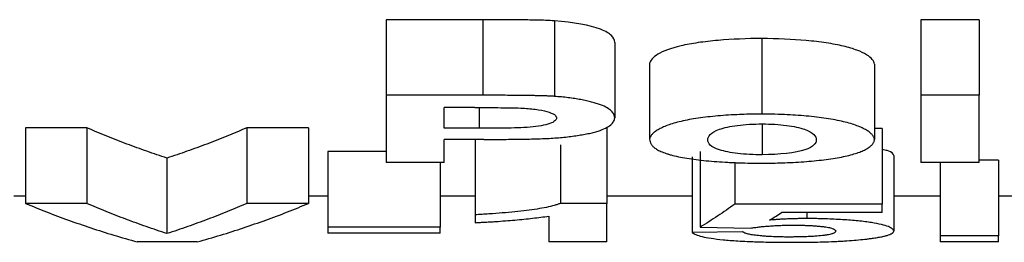
# Model space of a CAD drawing. Units: millimetres. Extents: x 40 to 2075, y 5 to 1455.
# Drawn here: x 624 to 637, y 1053 to 1056 of the extents above; entities that cross this region are included whole.
import ezdxf

# ---------------------------------------------------------------- set-up
doc = ezdxf.new("R2010")
doc.units = ezdxf.units.MM
doc.header["$LTSCALE"] = 5
doc.linetypes.add('SLD-Сплошная', pattern=[0])

msp = doc.modelspace()

# ---------------------------------------------------------------- linework, layer by layer
at = {"color": 7, "linetype": 'SLD-Сплошная', "lineweight": 25}
for p, q in [((630.473, 1055.7), (629.193, 1055.7)), ((629.193, 1055.7), (629.193, 1054.7)), ((630.473, 1055.7), (630.473, 1054.7)), ((631.421, 1055.685), (631.421, 1054.685)), ((637.039, 1055.7), (636.27, 1055.7)), ((636.27, 1055.7), (636.27, 1054.7)), ((637.039, 1055.7), (637.039, 1054.7)), ((632.219, 1055.4), (632.219, 1054.4)), ((634.165, 1055.451), (634.165, 1054.451)), ((632.68, 1055.119), (632.68, 1054.119)), ((635.654, 1055.112), (635.654, 1054.112)), ((630.473, 1054.7), (629.193, 1054.7)), ((629.193, 1054.7), (629.193, 1053.81)), ((636.27, 1054.7), (636.27, 1053.81)), ((637.039, 1054.7), (636.27, 1054.7)), ((637.039, 1053.81), (637.039, 1054.7)), ((630.369, 1054.536), (629.962, 1054.536)), ((629.962, 1054.262), (629.962, 1054.536)), ((634.169, 1054.32), (634.169, 1053.912)), ((625.236, 1054.268), (624.424, 1054.268)), ((624.424, 1054.268), (624.424, 1053.268)), ((625.236, 1054.268), (625.236, 1053.268)), ((628.167, 1054.268), (627.351, 1054.268)), ((627.351, 1054.268), (627.351, 1053.268)), ((628.167, 1054.268), (628.167, 1053.268)), ((630.424, 1054.262), (629.962, 1054.262)), ((632.116, 1054.268), (632.116, 1053.268)), ((635.757, 1054.26), (635.654, 1054.26)), ((635.757, 1054.26), (635.757, 1053.26)), ((629.962, 1053.81), (629.962, 1054.115)), ((630.489, 1054.115), (629.962, 1054.115)), ((630.372, 1054.115), (630.372, 1053.117)), ((631.499, 1054.044), (631.499, 1053.268)), ((629.193, 1053.955), (628.424, 1053.955)), ((628.424, 1053.955), (628.424, 1052.955)), ((633.347, 1053.954), (633.347, 1052.954)), ((626.295, 1053.869), (626.295, 1052.869)), ((629.962, 1053.81), (629.193, 1053.81)), ((629.911, 1053.81), (629.911, 1052.955)), ((633.244, 1053.883), (633.244, 1052.883)), ((633.808, 1053.813), (633.808, 1053.26)), ((635.911, 1053.903), (635.911, 1052.903)), ((637.039, 1053.81), (636.27, 1053.81)), ((636.526, 1053.81), (636.526, 1052.84)), ((637.295, 1053.84), (637.039, 1053.84)), ((637.295, 1053.84), (637.295, 1052.84)), ((624.424, 1053.366), (624.27, 1053.366)), ((625.236, 1053.268), (624.424, 1053.268)), ((628.167, 1053.268), (627.351, 1053.268)), ((628.424, 1053.366), (628.167, 1053.366)), ((630.372, 1053.366), (629.911, 1053.366)), ((632.116, 1053.268), (631.499, 1053.268)), ((633.244, 1053.366), (632.116, 1053.366)), ((632.116, 1052.758), (632.116, 1053.268)), ((635.757, 1053.26), (633.808, 1053.26)), ((635.757, 1053.146), (635.757, 1053.26)), ((636.526, 1053.366), (635.911, 1053.366)), ((637.86, 1053.366), (637.295, 1053.366)), ((635.757, 1053.146), (634.425, 1053.146)), ((634.762, 1053.146), (634.762, 1053.068)), ((630.372, 1053.117), (630.372, 1053.013)), ((631.347, 1053.1), (631.347, 1052.758)), ((629.911, 1052.955), (628.424, 1052.955)), ((628.424, 1052.955), (628.424, 1052.875)), ((629.911, 1052.875), (628.424, 1052.875)), ((629.911, 1052.875), (629.911, 1052.955)), ((633.911, 1052.893), (633.244, 1052.883)), ((633.347, 1052.954), (634.018, 1052.942)), ((626.694, 1052.758), (625.903, 1052.758)), ((632.116, 1052.758), (631.347, 1052.758)), ((636.526, 1052.84), (636.526, 1052.758)), ((637.295, 1052.84), (636.526, 1052.84)), ((637.295, 1052.758), (636.526, 1052.758)), ((637.295, 1052.758), (637.295, 1052.84))]:
    msp.add_line(p, q, dxfattribs=at)
at = {"color": 8, "linetype": 'SLD-Сплошная', "lineweight": 25}
msp.add_line((630.424, 1054.536), (630.424, 1054.262), dxfattribs=at)
at = {"color": 7, "linetype": 'SLD-Сплошная', "lineweight": 25}
for points, knots in [([(631.421, 1055.685), (631.344, 1055.69), (631.265, 1055.692), (631.107, 1055.696), (631.028, 1055.697), (630.79, 1055.7), (630.631, 1055.7), (630.473, 1055.7)], [0, 0, 0, 0, 0.25, 0.25, 0.5, 0.5, 1, 1, 1, 1]), ([(632.219, 1055.4), (632.217, 1055.43), (632.205, 1055.46), (632.147, 1055.518), (632.1, 1055.547), (631.892, 1055.625), (631.674, 1055.667), (631.421, 1055.685)], [0, 0, 0, 0, 0.25, 0.25, 0.5, 0.5, 1, 1, 1, 1]), ([(634.165, 1055.451), (633.966, 1055.45), (633.773, 1055.442), (633.494, 1055.418), (633.406, 1055.408), (633.24, 1055.384), (633.163, 1055.37), (632.96, 1055.322), (632.858, 1055.283), (632.723, 1055.203), (632.688, 1055.16), (632.68, 1055.119)], [0, 0, 0, 0, 0.25, 0.25, 0.375, 0.375, 0.5, 0.5, 0.75, 0.75, 1, 1, 1, 1]), ([(635.654, 1055.112), (635.65, 1055.154), (635.618, 1055.196), (635.516, 1055.257), (635.474, 1055.277), (635.373, 1055.315), (635.312, 1055.333), (635.176, 1055.366), (635.1, 1055.38), (634.934, 1055.405), (634.844, 1055.416), (634.566, 1055.441), (634.366, 1055.45), (634.165, 1055.451)], [0, 0, 0, 0, 0.25, 0.25, 0.375, 0.375, 0.5, 0.5, 0.625, 0.625, 0.75, 0.75, 1, 1, 1, 1]), ([(631.421, 1054.685), (631.402, 1054.686), (631.363, 1054.688), (631.305, 1054.691), (631.246, 1054.693), (631.186, 1054.694), (631.127, 1054.695), (631.048, 1054.697), (630.909, 1054.698), (630.75, 1054.699), (630.592, 1054.7), (630.512, 1054.7), (630.473, 1054.7)], [0, 0, 0, 0, 0.0624197, 0.1248934, 0.1874088, 0.2498869, 0.3123894, 0.3749011, 0.4999262, 0.749956, 0.874981, 1, 1, 1, 1]), ([(632.219, 1054.4), (632.218, 1054.408), (632.216, 1054.423), (632.206, 1054.453), (632.17, 1054.504), (632.087, 1054.555), (631.976, 1054.592), (631.914, 1054.61), (631.845, 1054.627), (631.77, 1054.642), (631.69, 1054.656), (631.604, 1054.667), (631.515, 1054.678), (631.452, 1054.682), (631.421, 1054.685)], [0, 0, 0, 0, 0.064191, 0.125677, 0.250864, 0.498013, 0.560457, 0.623007, 0.685638, 0.748327, 0.811068, 0.87388, 0.937167, 1, 1, 1, 1]), ([(630.369, 1054.536), (630.471, 1054.536), (630.572, 1054.536), (630.775, 1054.535), (630.876, 1054.534), (630.977, 1054.53)], [0, 0, 0, 0, 0.5, 0.5, 1, 1, 1, 1]), ([(630.977, 1054.53), (631.042, 1054.526), (631.107, 1054.521), (631.225, 1054.506), (631.278, 1054.496), (631.366, 1054.472), (631.399, 1054.458), (631.441, 1054.428), (631.447, 1054.413), (631.449, 1054.398)], [0, 0, 0, 0, 0.25, 0.25, 0.5, 0.5, 0.75, 0.75, 1, 1, 1, 1]), ([(634.165, 1054.451), (634.151, 1054.451), (634.122, 1054.451), (634.066, 1054.45), (633.981, 1054.448), (633.862, 1054.444), (633.724, 1054.437), (633.584, 1054.427), (633.449, 1054.413), (633.321, 1054.397), (633.202, 1054.377), (633.094, 1054.355), (632.999, 1054.329), (632.917, 1054.302), (632.847, 1054.273), (632.79, 1054.244), (632.745, 1054.213), (632.711, 1054.182), (632.693, 1054.155), (632.684, 1054.134), (632.681, 1054.124), (632.68, 1054.119)], [0, 0, 0, 0, 0.017968, 0.035948, 0.071919, 0.125827, 0.18852, 0.250903, 0.312961, 0.374797, 0.436657, 0.498949, 0.561387, 0.623581, 0.685822, 0.748277, 0.810998, 0.873945, 0.937001, 0.968403, 1, 1, 1, 1]), ([(635.654, 1054.112), (635.654, 1054.117), (635.652, 1054.127), (635.644, 1054.149), (635.627, 1054.175), (635.595, 1054.207), (635.551, 1054.238), (635.494, 1054.268), (635.425, 1054.297), (635.342, 1054.325), (635.246, 1054.35), (635.138, 1054.373), (635.018, 1054.393), (634.89, 1054.411), (634.754, 1054.425), (634.612, 1054.436), (634.458, 1054.444), (634.334, 1054.448), (634.234, 1054.45), (634.191, 1054.451), (634.165, 1054.451)], [0, 0, 0, 0, 0.031548, 0.062936, 0.125826, 0.188549, 0.251027, 0.313253, 0.375304, 0.437361, 0.499718, 0.562055, 0.62409, 0.686145, 0.748413, 0.810976, 0.873823, 0.945883, 0.967532, 1, 1, 1, 1]), ([(631.449, 1054.398), (631.448, 1054.385), (631.442, 1054.372), (631.413, 1054.347), (631.39, 1054.335), (631.297, 1054.304), (631.204, 1054.287), (631.046, 1054.273), (630.989, 1054.27), (630.877, 1054.266), (630.821, 1054.265), (630.651, 1054.262), (630.537, 1054.262), (630.424, 1054.262)], [0, 0, 0, 0, 0.125, 0.125, 0.25, 0.25, 0.5, 0.5, 0.625, 0.625, 0.75, 0.75, 1, 1, 1, 1]), ([(631.327, 1054.128), (631.36, 1054.13), (631.427, 1054.134), (631.524, 1054.142), (631.617, 1054.152), (631.705, 1054.164), (631.788, 1054.177), (631.866, 1054.191), (631.936, 1054.208), (632.02, 1054.231), (632.103, 1054.264), (632.17, 1054.308), (632.201, 1054.345), (632.215, 1054.377), (632.217, 1054.392), (632.219, 1054.4)], [0, 0, 0, 0, 0.06327, 0.126069, 0.188677, 0.251024, 0.313162, 0.375182, 0.437223, 0.499482, 0.62365, 0.748174, 0.87385, 0.935839, 1, 1, 1, 1]), ([(633.449, 1054.11), (633.451, 1054.134), (633.459, 1054.157), (633.504, 1054.205), (633.543, 1054.228), (633.665, 1054.27), (633.746, 1054.288), (633.893, 1054.307), (633.945, 1054.312), (634.055, 1054.319), (634.112, 1054.32), (634.169, 1054.32)], [0, 0, 0, 0, 0.25, 0.25, 0.5, 0.5, 0.75, 0.75, 0.875, 0.875, 1, 1, 1, 1]), ([(634.169, 1054.32), (634.225, 1054.32), (634.281, 1054.318), (634.389, 1054.312), (634.442, 1054.307), (634.586, 1054.289), (634.668, 1054.27), (634.79, 1054.229), (634.829, 1054.206), (634.877, 1054.159), (634.883, 1054.135), (634.885, 1054.111)], [0, 0, 0, 0, 0.125, 0.125, 0.25, 0.25, 0.5, 0.5, 0.75, 0.75, 1, 1, 1, 1]), ([(626.295, 1053.869), (626.207, 1053.898), (626.03, 1053.957), (625.765, 1054.053), (625.5, 1054.156), (625.324, 1054.231), (625.236, 1054.268)], [0, 0, 0, 0, 0.250064, 0.500071, 0.750043, 1, 1, 1, 1]), ([(627.351, 1054.268), (627.263, 1054.231), (627.087, 1054.156), (626.824, 1054.053), (626.56, 1053.957), (626.384, 1053.898), (626.295, 1053.869)], [0, 0, 0, 0, 0.249957, 0.499929, 0.749937, 1, 1, 1, 1]), ([(630.489, 1054.115), (630.506, 1054.115), (630.541, 1054.115), (630.611, 1054.115), (630.692, 1054.116), (630.797, 1054.116), (630.937, 1054.118), (631.077, 1054.12), (631.216, 1054.124), (631.285, 1054.126), (631.327, 1054.128)], [0, 0, 0, 0, 0.062533, 0.125066, 0.25013, 0.350171, 0.500237, 0.750162, 0.850138, 1, 1, 1, 1]), ([(632.68, 1054.119), (632.681, 1054.108), (632.684, 1054.086), (632.698, 1054.054), (632.722, 1054.023), (632.759, 1053.993), (632.812, 1053.963), (632.868, 1053.94), (632.913, 1053.925), (632.941, 1053.916), (632.985, 1053.904), (633.059, 1053.886), (633.171, 1053.866), (633.295, 1053.848), (633.428, 1053.833), (633.569, 1053.821), (633.678, 1053.814), (633.752, 1053.81), (633.801, 1053.808), (633.889, 1053.805), (633.991, 1053.802), (634.093, 1053.801), (634.144, 1053.8), (634.17, 1053.8)], [0, 0, 0, 0, 0.062551, 0.125241, 0.187801, 0.250177, 0.312816, 0.375591, 0.406925, 0.422561, 0.438139, 0.500518, 0.563104, 0.625402, 0.687727, 0.750265, 0.81271, 0.828268, 0.843846, 0.875024, 0.937513, 0.968787, 1, 1, 1, 1]), ([(634.169, 1053.912), (634.112, 1053.912), (634.057, 1053.914), (633.948, 1053.919), (633.895, 1053.923), (633.75, 1053.94), (633.667, 1053.957), (633.544, 1053.995), (633.505, 1054.017), (633.458, 1054.062), (633.451, 1054.086), (633.449, 1054.11)], [0, 0, 0, 0, 0.125, 0.125, 0.25, 0.25, 0.5, 0.5, 0.75, 0.75, 1, 1, 1, 1]), ([(634.885, 1054.111), (634.884, 1054.087), (634.876, 1054.064), (634.831, 1054.019), (634.793, 1053.996), (634.613, 1053.938), (634.397, 1053.913), (634.169, 1053.912)], [0, 0, 0, 0, 0.25, 0.25, 0.5, 0.5, 1, 1, 1, 1]), ([(634.17, 1053.8), (634.184, 1053.8), (634.213, 1053.8), (634.27, 1053.801), (634.356, 1053.803), (634.476, 1053.806), (634.614, 1053.813), (634.755, 1053.823), (634.89, 1053.835), (635.018, 1053.85), (635.137, 1053.867), (635.246, 1053.887), (635.342, 1053.91), (635.425, 1053.935), (635.494, 1053.961), (635.551, 1053.989), (635.596, 1054.018), (635.628, 1054.049), (635.644, 1054.075), (635.652, 1054.096), (635.654, 1054.106), (635.654, 1054.112)], [0, 0, 0, 0, 0.017989, 0.035966, 0.071879, 0.125625, 0.188121, 0.25039, 0.312466, 0.374439, 0.436477, 0.498836, 0.561205, 0.623326, 0.685507, 0.747925, 0.810646, 0.873642, 0.936811, 0.96831, 1, 1, 1, 1]), ([(635.911, 1053.903), (635.903, 1053.925), (635.893, 1053.952), (635.78, 1053.977), (635.757, 1053.982)], [0, 0, 0, 0, 0.792953, 1, 1, 1, 1]), ([(624.424, 1053.268), (624.517, 1053.23), (624.705, 1053.153), (624.993, 1053.046), (625.289, 1052.943), (625.593, 1052.846), (625.799, 1052.788), (625.903, 1052.758)], [0, 0, 0, 0, 0.189155, 0.383733, 0.583733, 0.789155, 1, 1, 1, 1]), ([(626.295, 1052.869), (626.204, 1052.899), (626.023, 1052.959), (625.755, 1053.057), (625.493, 1053.159), (625.321, 1053.232), (625.236, 1053.268)], [0, 0, 0, 0, 0.258987, 0.511983, 0.758987, 1, 1, 1, 1]), ([(627.351, 1053.268), (627.266, 1053.232), (627.095, 1053.159), (626.834, 1053.057), (626.567, 1052.959), (626.387, 1052.899), (626.295, 1052.869)], [0, 0, 0, 0, 0.241013, 0.488018, 0.741013, 1, 1, 1, 1]), ([(626.694, 1052.758), (626.798, 1052.788), (627.002, 1052.846), (627.305, 1052.943), (627.6, 1053.046), (627.887, 1053.153), (628.075, 1053.23), (628.167, 1053.268)], [0, 0, 0, 0, 0.210845, 0.416267, 0.616267, 0.810845, 1, 1, 1, 1]), ([(631.499, 1053.268), (631.487, 1053.263), (631.463, 1053.254), (631.404, 1053.236), (631.318, 1053.216), (631.194, 1053.193), (631.054, 1053.174), (630.899, 1053.156), (630.732, 1053.141), (630.586, 1053.13), (630.465, 1053.122), (630.403, 1053.119), (630.372, 1053.117)], [0, 0, 0, 0, 0.062327, 0.125055, 0.248931, 0.372764, 0.497158, 0.62232, 0.748129, 0.874204, 0.93687, 1, 1, 1, 1]), ([(633.808, 1053.26), (633.733, 1053.206), (633.579, 1053.096), (633.425, 1053.002), (633.347, 1052.954)], [0, 0, 0, 0, 0.491388, 1, 1, 1, 1]), ([(634.268, 1053.048), (634.295, 1053.064), (634.347, 1053.096), (634.399, 1053.129), (634.425, 1053.146)], [0, 0, 0, 0, 0.502783, 1, 1, 1, 1]), ([(630.372, 1053.013), (630.395, 1053.014), (630.441, 1053.017), (630.509, 1053.021), (630.577, 1053.024), (630.665, 1053.03), (630.773, 1053.038), (630.941, 1053.051), (631.097, 1053.068), (631.243, 1053.085), (631.312, 1053.095), (631.347, 1053.1)], [0, 0, 0, 0, 0.062608, 0.125235, 0.187842, 0.250422, 0.375701, 0.500953, 0.750296, 0.875229, 1, 1, 1, 1]), ([(634.762, 1053.068), (634.751, 1053.068), (634.729, 1053.068), (634.696, 1053.067), (634.664, 1053.067), (634.631, 1053.066), (634.603, 1053.066), (634.582, 1053.065), (634.55, 1053.064), (634.504, 1053.062), (634.442, 1053.059), (634.383, 1053.056), (634.325, 1053.052), (634.287, 1053.049), (634.268, 1053.048)], [0, 0, 0, 0, 0.062709, 0.125439, 0.188132, 0.250789, 0.313404, 0.34921, 0.376074, 0.501388, 0.625799, 0.750449, 0.875312, 1, 1, 1, 1]), ([(635.911, 1052.903), (635.909, 1052.908), (635.906, 1052.918), (635.887, 1052.937), (635.845, 1052.961), (635.755, 1052.989), (635.643, 1053.011), (635.533, 1053.026), (635.44, 1053.036), (635.341, 1053.045), (635.234, 1053.053), (635.122, 1053.059), (635.013, 1053.063), (634.917, 1053.066), (634.836, 1053.067), (634.786, 1053.068), (634.762, 1053.068)], [0, 0, 0, 0, 0.063835, 0.1254964, 0.2502261, 0.3738827, 0.4981242, 0.5608763, 0.6233616, 0.6857499, 0.7481665, 0.8107084, 0.8734601, 0.9238801, 0.9618574, 1, 1, 1, 1]), ([(633.244, 1052.883), (633.251, 1052.878), (633.263, 1052.869), (633.301, 1052.851), (633.368, 1052.829), (633.486, 1052.806), (633.619, 1052.79), (633.744, 1052.779), (633.851, 1052.771), (633.96, 1052.766), (634.074, 1052.761), (634.186, 1052.758), (634.299, 1052.755), (634.392, 1052.754), (634.474, 1052.753), (634.524, 1052.753), (634.553, 1052.753)], [0, 0, 0, 0, 0.063699, 0.125625, 0.250405, 0.374273, 0.498848, 0.561529, 0.623728, 0.69472, 0.748131, 0.810721, 0.873624, 0.924127, 0.954475, 1, 1, 1, 1]), ([(634.521, 1052.823), (634.519, 1052.823), (634.514, 1052.823), (634.504, 1052.823), (634.492, 1052.823), (634.477, 1052.823), (634.448, 1052.824), (634.384, 1052.825), (634.317, 1052.827), (634.264, 1052.83), (634.229, 1052.832), (634.188, 1052.835), (634.141, 1052.839), (634.098, 1052.844), (634.059, 1052.849), (634.025, 1052.854), (633.994, 1052.86), (633.961, 1052.868), (633.94, 1052.876), (633.926, 1052.883), (633.921, 1052.886), (633.916, 1052.889), (633.912, 1052.892), (633.911, 1052.893)], [0, 0, 0, 0, 0.007726, 0.015465, 0.030981, 0.046535, 0.062116, 0.124514, 0.248375, 0.279424, 0.310666, 0.37333, 0.436052, 0.498517, 0.561121, 0.62387, 0.686501, 0.748998, 0.874356, 0.905706, 0.937014, 0.968507, 1, 1, 1, 1]), ([(634.018, 1052.942), (634.027, 1052.943), (634.045, 1052.946), (634.073, 1052.95), (634.101, 1052.953), (634.141, 1052.958), (634.194, 1052.964), (634.262, 1052.969), (634.324, 1052.973), (634.375, 1052.976), (634.414, 1052.978), (634.448, 1052.979), (634.471, 1052.979), (634.485, 1052.979), (634.498, 1052.98), (634.518, 1052.98), (634.545, 1052.98), (634.567, 1052.98), (634.578, 1052.98)], [0, 0, 0, 0, 0.062802, 0.125634, 0.188423, 0.251166, 0.375858, 0.500934, 0.625493, 0.687616, 0.749914, 0.812406, 0.843711, 0.856239, 0.875034, 0.903668, 0.946568, 1, 1, 1, 1]), ([(635.142, 1052.901), (635.141, 1052.899), (635.139, 1052.894), (635.134, 1052.886), (635.125, 1052.878), (635.114, 1052.873), (635.102, 1052.868), (635.087, 1052.863), (635.064, 1052.857), (635.036, 1052.852), (635.01, 1052.848), (634.968, 1052.842), (634.918, 1052.838), (634.864, 1052.833), (634.827, 1052.831), (634.775, 1052.828), (634.722, 1052.826), (634.679, 1052.825), (634.64, 1052.824), (634.6, 1052.824), (634.556, 1052.823), (634.535, 1052.823), (634.521, 1052.823)], [0, 0, 0, 0, 0.062549, 0.125276, 0.187894, 0.250297, 0.275225, 0.312711, 0.375464, 0.438199, 0.46944, 0.500658, 0.625785, 0.656901, 0.688008, 0.750396, 0.821582, 0.848258, 0.875, 0.937508, 0.962533, 1, 1, 1, 1]), ([(634.578, 1052.98), (634.588, 1052.98), (634.609, 1052.98), (634.649, 1052.98), (634.7, 1052.979), (634.749, 1052.978), (634.788, 1052.976), (634.826, 1052.974), (634.871, 1052.971), (634.922, 1052.967), (634.961, 1052.963), (634.99, 1052.96), (635.017, 1052.956), (635.046, 1052.951), (635.075, 1052.944), (635.098, 1052.937), (635.121, 1052.928), (635.135, 1052.918), (635.14, 1052.91), (635.141, 1052.905), (635.141, 1052.902), (635.142, 1052.901)], [0, 0, 0, 0, 0.031081, 0.06231, 0.124844, 0.187119, 0.218134, 0.249148, 0.311612, 0.374317, 0.436845, 0.467962, 0.499163, 0.561791, 0.62439, 0.686721, 0.749263, 0.87437, 0.937168, 0.968588, 1, 1, 1, 1]), ([(635.627, 1052.807), (635.638, 1052.808), (635.661, 1052.812), (635.693, 1052.817), (635.723, 1052.822), (635.761, 1052.829), (635.802, 1052.839), (635.842, 1052.851), (635.868, 1052.861), (635.884, 1052.87), (635.894, 1052.876), (635.902, 1052.883), (635.906, 1052.89), (635.909, 1052.896), (635.91, 1052.901), (635.911, 1052.903)], [0, 0, 0, 0, 0.062715, 0.125466, 0.188181, 0.250835, 0.375196, 0.499975, 0.624748, 0.687009, 0.749165, 0.811826, 0.874534, 0.937283, 1, 1, 1, 1]), ([(634.553, 1052.753), (634.579, 1052.753), (634.631, 1052.753), (634.709, 1052.754), (634.773, 1052.755), (634.824, 1052.755), (634.9, 1052.757), (635.013, 1052.76), (635.133, 1052.764), (635.225, 1052.769), (635.313, 1052.775), (635.417, 1052.783), (635.501, 1052.791), (635.553, 1052.797), (635.578, 1052.8), (635.603, 1052.803), (635.619, 1052.806), (635.627, 1052.807)], [0, 0, 0, 0, 0.062671, 0.12539, 0.188037, 0.219331, 0.250574, 0.37521, 0.500085, 0.56234, 0.624507, 0.749452, 0.874569, 0.905776, 0.93697, 0.968484, 1, 1, 1, 1])]:
    msp.add_open_spline(points, degree=3, knots=knots, dxfattribs=at)

doc.saveas('drawing.dxf')
